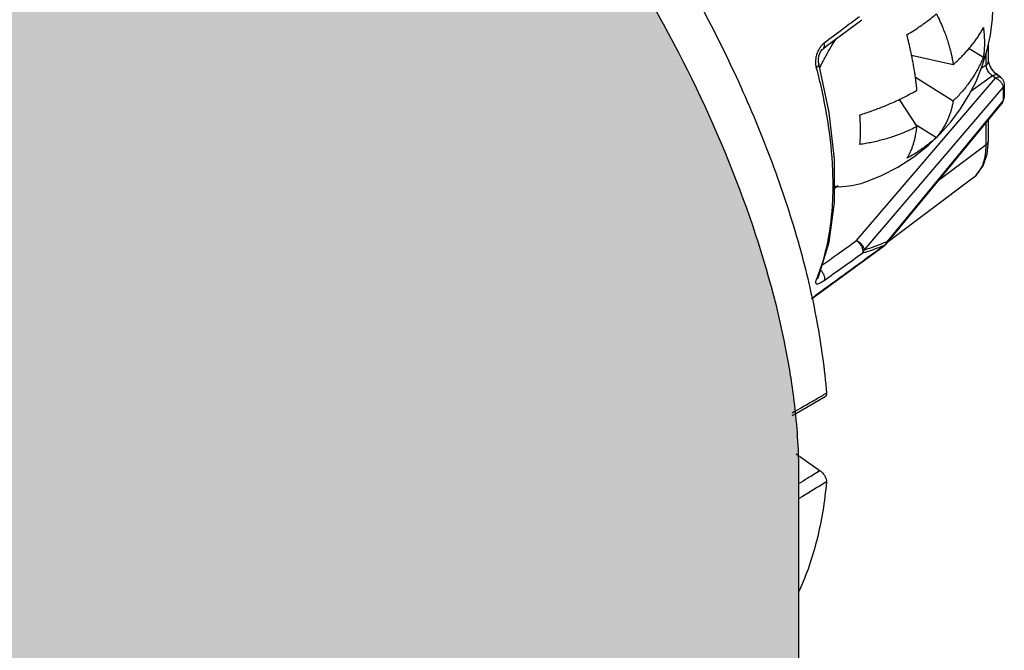
# Model space of a CAD drawing. Units: inches. Extents: x -24.4 to 21, y 8.6 to 42.
# Drawn here: x -8.6 to -6.4, y 21 to 22.4 of the extents above; entities that cross this region are included whole.
import ezdxf

# ---------------------------------------------------------------- set-up
doc = ezdxf.new("R2010")
doc.units = ezdxf.units.IN
doc.header["$LTSCALE"] = 1.21
doc.header["$MEASUREMENT"] = 0
doc.layers.add('DRAWING', color=7, linetype='CONTINUOUS')

msp = doc.modelspace()

# ---------------------------------------------------------------- hatches: boundary and pattern name
at = {"layer": 'DRAWING'}
h = msp.add_hatch(color=252, dxfattribs=at)
edge = h.paths.add_edge_path()
edge.add_spline(control_points=[(-6.8705, 21.3274), (-6.8704, 21.3321), (-6.8702, 21.3549), (-6.8706, 21.3776), (-6.8713, 21.3956)], knot_values=[0, 0, 0, 0, 0.007096, 0.034127, 0.034127, 0.034127, 0.034127], degree=3, periodic=0)
edge.add_spline(control_points=[(-6.8713, 21.3956), (-6.8723, 21.4208), (-6.874, 21.4459), (-6.8763, 21.471)], knot_values=[0, 0, 0, 0, 0.075492, 0.075492, 0.075492, 0.075492], degree=3, periodic=0)
edge.add_spline(control_points=[(-6.8763, 21.471), (-6.8765, 21.4729), (-6.8767, 21.4749), (-6.8769, 21.4768)], knot_values=[0, 0, 0, 0, 0.005898, 0.005898, 0.005898, 0.005898], degree=3, periodic=0)
edge.add_spline(control_points=[(-6.8769, 21.4768), (-6.8771, 21.4787), (-6.8772, 21.4806), (-6.8774, 21.4824)], knot_values=[0, 0, 0, 0, 0.005602, 0.005602, 0.005602, 0.005602], degree=3, periodic=0)
edge.add_spline(control_points=[(-6.8774, 21.4824), (-6.8778, 21.4859), (-6.8781, 21.4894), (-6.8785, 21.4929)], knot_values=[0, 0, 0, 0, 0.010553, 0.010553, 0.010553, 0.010553], degree=3, periodic=0)
edge.add_spline(control_points=[(-6.8785, 21.4929), (-6.879, 21.4971), (-6.8795, 21.5013), (-6.8799, 21.5055)], knot_values=[0, 0, 0, 0, 0.012707, 0.012707, 0.012707, 0.012707], degree=3, periodic=0)
edge.add_spline(control_points=[(-6.8799, 21.5055), (-6.8849, 21.5479), (-6.9089, 21.699), (-6.9845, 21.9629), (-7.128, 22.2908), (-7.2755, 22.5426), (-7.3726, 22.683), (-7.3985, 22.719)], knot_values=[0, 0, 0, 0, 0.127826, 0.458773, 0.82001, 1.199102, 1.332086, 1.332086, 1.332086, 1.332086], degree=3, periodic=0)
edge.add_spline(control_points=[(-7.3985, 22.719), (-7.4058, 22.7291), (-7.4131, 22.7392), (-7.4205, 22.7493)], knot_values=[0, 0, 0, 0, 0.037409, 0.037409, 0.037409, 0.037409], degree=3, periodic=0)
edge.add_spline(control_points=[(-7.4205, 22.7493), (-7.4226, 22.7522), (-7.4248, 22.755), (-7.4269, 22.7579)], knot_values=[0, 0, 0, 0, 0.01077, 0.01077, 0.01077, 0.01077], degree=3, periodic=0)
edge.add_spline(control_points=[(-7.4269, 22.7579), (-7.4316, 22.7643), (-7.4363, 22.7706), (-7.4411, 22.7769)], knot_values=[0, 0, 0, 0, 0.023714, 0.023714, 0.023714, 0.023714], degree=3, periodic=0)
edge.add_spline(control_points=[(-7.4411, 22.7769), (-7.4432, 22.7798), (-7.4454, 22.7827), (-7.4476, 22.7855)], knot_values=[0, 0, 0, 0, 0.01077, 0.01077, 0.01077, 0.01077], degree=3, periodic=0)
edge.add_spline(control_points=[(-7.4476, 22.7855), (-7.4578, 22.799), (-7.4682, 22.8125), (-7.4786, 22.8258)], knot_values=[0, 0, 0, 0, 0.050869, 0.050869, 0.050869, 0.050869], degree=3, periodic=0)
edge.add_spline(control_points=[(-7.4786, 22.8258), (-7.4805, 22.8282), (-7.4824, 22.8307), (-7.4843, 22.8331)], knot_values=[0, 0, 0, 0, 0.009211, 0.009211, 0.009211, 0.009211], degree=3, periodic=0)
edge.add_spline(control_points=[(-7.4843, 22.8331), (-7.4892, 22.8393), (-7.4941, 22.8455), (-7.499, 22.8517)], knot_values=[0, 0, 0, 0, 0.023695, 0.023695, 0.023695, 0.023695], degree=3, periodic=0)
edge.add_spline(control_points=[(-7.499, 22.8517), (-7.5009, 22.8541), (-7.5028, 22.8565), (-7.5047, 22.8589)], knot_values=[0, 0, 0, 0, 0.009208, 0.009208, 0.009208, 0.009208], degree=3, periodic=0)
edge.add_spline(control_points=[(-7.5047, 22.8589), (-7.5146, 22.8711), (-7.5245, 22.8833), (-7.5344, 22.8954)], knot_values=[0, 0, 0, 0, 0.047087, 0.047087, 0.047087, 0.047087], degree=3, periodic=0)
edge.add_spline(control_points=[(-7.5344, 22.8954), (-7.538, 22.8997), (-7.5416, 22.904), (-7.5452, 22.9083)], knot_values=[0, 0, 0, 0, 0.016825, 0.016825, 0.016825, 0.016825], degree=3, periodic=0)
edge.add_spline(control_points=[(-7.5452, 22.9083), (-7.5475, 22.9111), (-7.5498, 22.9138), (-7.5521, 22.9166)], knot_values=[0, 0, 0, 0, 0.010716, 0.010716, 0.010716, 0.010716], degree=3, periodic=0)
edge.add_spline(control_points=[(-7.5521, 22.9166), (-7.6319, 23.0117), (-7.7968, 23.1875), (-8.0628, 23.4086), (-8.3032, 23.5554), (-8.4554, 23.6182), (-8.512, 23.6365)], knot_values=[0, 0, 0, 0, 0.372519, 0.721182, 1.034923, 1.213393, 1.213393, 1.213393, 1.213393], degree=3, periodic=0)
edge.add_spline(control_points=[(-8.512, 23.6365), (-8.5137, 23.637), (-8.5153, 23.6376), (-8.517, 23.6381)], knot_values=[0, 0, 0, 0, 0.005245, 0.005245, 0.005245, 0.005245], degree=3, periodic=0)
edge.add_spline(control_points=[(-8.517, 23.6381), (-8.5287, 23.6418), (-8.5405, 23.6454), (-8.5524, 23.6487)], knot_values=[0, 0, 0, 0, 0.036987, 0.036987, 0.036987, 0.036987], degree=3, periodic=0)
edge.add_spline(control_points=[(-8.5524, 23.6487), (-8.556, 23.6497), (-8.5596, 23.6507), (-8.5633, 23.6517)], knot_values=[0, 0, 0, 0, 0.01126, 0.01126, 0.01126, 0.01126], degree=3, periodic=0)
edge.add_spline(control_points=[(-8.5633, 23.6517), (-8.5763, 23.6552), (-8.5894, 23.6585), (-8.6026, 23.6615)], knot_values=[0, 0, 0, 0, 0.04049, 0.04049, 0.04049, 0.04049], degree=3, periodic=0)
edge.add_spline(control_points=[(-8.6026, 23.6615), (-8.6114, 23.6635), (-8.6204, 23.6654), (-8.6293, 23.6672)], knot_values=[0, 0, 0, 0, 0.02735, 0.02735, 0.02735, 0.02735], degree=3, periodic=0)
edge.add_spline(control_points=[(-8.6458, 23.6703), (-8.653, 23.6716), (-8.6602, 23.6728), (-8.6674, 23.6738)], knot_values=[0, 0, 0, 0, 0.021865, 0.021865, 0.021865, 0.021865], degree=3, periodic=0)
edge.add_spline(control_points=[(-8.6674, 23.6738), (-8.7218, 23.6821), (-8.8061, 23.6864), (-8.8887, 23.6728), (-8.9163, 23.6659)], knot_values=[0, 0, 0, 0, 0.165047, 0.25017, 0.25017, 0.25017, 0.25017], degree=3, periodic=0)
edge.add_spline(control_points=[(-8.9163, 23.6659), (-8.944, 23.6589), (-8.9714, 23.6495), (-8.9974, 23.6376)], knot_values=[0, 0, 0, 0, 0.085896, 0.085896, 0.085896, 0.085896], degree=3, periodic=0)
edge.add_spline(control_points=[(-8.9974, 23.6376), (-9.0065, 23.6335), (-9.0303, 23.6215), (-9.053, 23.6073), (-9.0666, 23.5976)], knot_values=[0, 0, 0, 0, 0.030001, 0.079996, 0.079996, 0.079996, 0.079996], degree=3, periodic=0)
edge.add_line((-9.0701, 23.5954), (-14.3962, 19.8292))
edge.add_line((-14.3962, 19.8292), (-12.3715, 13.2172))
edge.add_line((-12.3715, 13.2172), (-6.8705, 12.3916))
edge.add_line((-6.8705, 12.3916), (-6.8705, 21.3274))

# ---------------------------------------------------------------- linework, layer by layer
for p, q in [((-6.8078, 22.3158), (-6.7277, 22.3757)), ((-6.8143, 22.311), (-6.8078, 22.3158)), ((-6.485, 22.311), (-6.4529, 22.291)), ((-6.4412, 22.2828), (-6.4412, 22.3219)), ((-6.615, 22.2954), (-6.521, 22.2743)), ((-6.4468, 22.273), (-6.4468, 22.2988)), ((-6.4468, 22.273), (-6.4578, 22.2652)), ((-6.7395, 21.8768), (-6.4255, 22.2437)), ((-6.6064, 22.2456), (-6.521, 22.1923)), ((-6.4327, 22.2489), (-6.4806, 22.2146)), ((-6.4255, 22.2437), (-6.4327, 22.2489)), ((-6.4214, 22.2509), (-6.4264, 22.2551)), ((-6.4142, 22.2458), (-6.4214, 22.2509)), ((-6.7225, 21.8552), (-6.4085, 22.2222)), ((-6.4085, 22.2222), (-6.4085, 22.1934)), ((-6.4057, 22.2294), (-6.4057, 22.2006)), ((-6.6434, 22.1953), (-6.6031, 22.1342)), ((-6.4072, 22.1932), (-6.4058, 22.1992)), ((-6.4058, 22.1992), (-6.4057, 22.2007)), ((-6.4103, 22.1879), (-6.673, 21.8686)), ((-6.4085, 22.1934), (-6.6712, 21.874)), ((-6.4103, 22.1879), (-6.4072, 22.1932)), ((-6.6067, 22.1397), (-6.559, 22.1099)), ((-6.4468, 22.093), (-6.4468, 22.1435)), ((-6.4412, 22.1028), (-6.4412, 22.1503)), ((-6.4468, 22.093), (-6.5553, 22.0116)), ((-6.4443, 22.072), (-6.4412, 22.1028)), ((-6.4765, 22.0181), (-6.6684, 21.8742)), ((-6.7806, 22.0003), (-6.789, 21.9943)), ((-6.8331, 21.7513), (-6.6767, 21.8651)), ((-6.6767, 21.8651), (-6.6754, 21.8665)), ((-6.6758, 21.8657), (-6.6767, 21.8651)), ((-6.8256, 21.7948), (-6.8256, 21.7948)), ((-6.8027, 21.7735), (-6.841, 21.7447)), ((-6.8347, 21.7501), (-6.8331, 21.7513)), ((-6.8331, 21.7513), (-6.8318, 21.7527)), ((-6.8331, 21.7513), (-6.8331, 21.7513)), ((-6.8411, 21.7451), (-6.8347, 21.7501)), ((-6.8748, 21.4873), (-6.8104, 21.5243)), ((-6.8845, 21.4817), (-6.8748, 21.4873)), ((-6.8758, 21.3955), (-6.8216, 21.3571)), ((-6.8705, 21.3274), (-6.8705, 12.3916))]:
    msp.add_line(p, q, dxfattribs=at)
for points in [[(-6.7211, 22.0086), (-6.6843, 22.0231), (-6.646, 22.0427), (-6.6097, 22.0661), (-6.5779, 22.0912), (-6.5503, 22.1176), (-6.5258, 22.1454), (-6.5043, 22.1746), (-6.4856, 22.2049), (-6.4695, 22.2364), (-6.4561, 22.2694), (-6.4451, 22.3044), (-6.4371, 22.3409), (-6.4322, 22.3777), (-6.4306, 22.4152)], [(-6.8248, 22.2771), (-6.8251, 22.2788), (-6.8256, 22.286), (-6.8243, 22.2942), (-6.8215, 22.3018), (-6.8178, 22.3076), (-6.8143, 22.311)], [(-6.789, 21.9626), (-6.7889, 22.0607), (-6.801, 22.1661), (-6.8248, 22.2771)], [(-6.4264, 22.2551), (-6.4317, 22.2611), (-6.4362, 22.268), (-6.4394, 22.2747), (-6.4409, 22.2799), (-6.4412, 22.2828)], [(-6.4142, 22.2458), (-6.4095, 22.2411), (-6.4065, 22.2351), (-6.4057, 22.2294)], [(-6.4767, 22.0179), (-6.4689, 22.0246), (-6.4537, 22.0454), (-6.4443, 22.072)], [(-6.8256, 21.7948), (-6.8013, 21.8734), (-6.789, 21.9626)], [(-6.673, 21.8686), (-6.6744, 21.8671), (-6.6758, 21.8657)], [(-6.8257, 21.7949), (-6.8258, 21.7943), (-6.8256, 21.7948)]]:
    msp.add_lwpolyline(points, dxfattribs=at)
for points, start_tangent, end_tangent in [([(-7.3108, 22.7598), (-7.1946, 22.5855), (-7.0907, 22.4058), (-7.0011, 22.2243), (-6.9267, 22.043), (-6.8692, 21.8657), (-6.8292, 21.6943), (-6.8074, 21.5321)], (0.580289, -0.81441), (0.079815, -0.99681)), ([(-7.3985, 22.719), (-7.3229, 22.6096), (-7.1318, 22.2822), (-6.9883, 21.9507), (-6.8997, 21.6318), (-6.8799, 21.5055)], (0.584294, -0.811542), (0.115806, -0.993272)), ([(-7.3985, 22.719), (-7.3229, 22.6096), (-7.1318, 22.2822), (-6.9883, 21.9507), (-6.8997, 21.6318), (-6.8799, 21.5055)], (0.584294, -0.811542), (0.115806, -0.993272)), ([(-6.7328, 22.3824), (-6.7696, 22.3549), (-6.8128, 22.3226)], (-0.800784, -0.598953), (-0.800816, -0.598911)), ([(-6.6259, 22.3416), (-6.602, 22.3566), (-6.5796, 22.3724), (-6.559, 22.3889)], (0.860762, 0.509008), (0.761337, 0.648356)), ([(-6.559, 22.3889), (-6.5512, 22.3724), (-6.5448, 22.3576), (-6.5396, 22.3442), (-6.5353, 22.3321), (-6.5317, 22.3209), (-6.5287, 22.3102), (-6.5261, 22.3002), (-6.524, 22.2907), (-6.5223, 22.2821), (-6.521, 22.2743)], (0.445679, -0.895193), (0.153425, -0.98816)), ([(-6.521, 22.2743), (-6.5123, 22.2823), (-6.5038, 22.2906), (-6.4958, 22.2988), (-6.4883, 22.3071), (-6.4813, 22.3154), (-6.4747, 22.3238), (-6.4686, 22.3322), (-6.4629, 22.3407), (-6.4577, 22.3493), (-6.4529, 22.3578)], (0.748611, 0.66301), (0.466792, 0.884367)), ([(-6.4529, 22.3578), (-6.4519, 22.3491), (-6.4512, 22.3404), (-6.4508, 22.3318), (-6.4506, 22.3234)], (0.129285, -0.991608), (0, -1)), ([(-6.8188, 22.2742), (-6.8105, 22.2904), (-6.7887, 22.3277), (-6.7853, 22.3329)], (0.444616, 0.895722), (0.544979, 0.83845)), ([(-6.615, 22.2954), (-6.6173, 22.3062), (-6.6212, 22.3229), (-6.6259, 22.3416)], (-0.20215, 0.979354), (-0.253304, 0.967387)), ([(-6.8203, 22.3151), (-6.8248, 22.3082), (-6.829, 22.2986), (-6.8315, 22.288), (-6.832, 22.2772), (-6.8305, 22.267)], (-0.615754, -0.787939), (0.252616, -0.967567)), ([(-6.8128, 22.3226), (-6.8193, 22.3163), (-6.8203, 22.3151)], (-0.800862, -0.598848), (-0.615754, -0.787939)), ([(-6.8143, 22.311), (-6.813, 22.3124), (-6.8119, 22.3167), (-6.8128, 22.3226)], (0.803006, 0.595971), (-0.297374, 0.954761)), ([(-6.4506, 22.3234), (-6.4508, 22.3152), (-6.4512, 22.307), (-6.4519, 22.2989), (-6.4529, 22.291)], (0, -1), (-0.145047, -0.989425)), ([(-6.6031, 22.2163), (-6.6038, 22.2244), (-6.6049, 22.2335), (-6.6061, 22.2435), (-6.6077, 22.2543), (-6.6095, 22.2657), (-6.6116, 22.278), (-6.6142, 22.2914), (-6.615, 22.2954)], (-0.088886, 0.996042), (-0.20215, 0.979354)), ([(-6.4529, 22.291), (-6.4577, 22.2802), (-6.4629, 22.2695), (-6.4686, 22.2591), (-6.4747, 22.2489), (-6.4813, 22.239), (-6.4883, 22.2292), (-6.4958, 22.2197), (-6.5038, 22.2102), (-6.5123, 22.201), (-6.521, 22.1923)], (-0.383996, -0.923335), (-0.720546, -0.693407)), ([(-6.8248, 22.2771), (-6.8246, 22.2755), (-6.8262, 22.2712), (-6.8305, 22.267)], (0.263557, -0.964644), (-0.812967, -0.58231)), ([(-6.8305, 22.267), (-6.8067, 22.156), (-6.7947, 22.0511), (-6.7932, 22.0024)], (0.252498, -0.967598), (0.001187, -0.999999)), ([(-6.8227, 22.2662), (-6.8188, 22.2742)], (0.4299, 0.902877), (0.444616, 0.895722)), ([(-6.4468, 22.273), (-6.4427, 22.2776), (-6.4412, 22.2828)], (0.806829, 0.590785), (0.001032, 0.999999)), ([(-6.4327, 22.2489), (-6.4363, 22.252), (-6.4397, 22.2558), (-6.4426, 22.2601), (-6.4449, 22.2646), (-6.4463, 22.269), (-6.4468, 22.273)], (-0.807084, 0.590437), (-0.017133, 0.999853)), ([(-6.4327, 22.2489), (-6.4274, 22.2515), (-6.4229, 22.2516), (-6.4214, 22.2508)], (0.823214, 0.567731), (0.810169, -0.586196)), ([(-6.4255, 22.2437), (-6.4201, 22.2464), (-6.4156, 22.2465), (-6.4142, 22.2457)], (0.823214, 0.567731), (0.810168, -0.586197)), ([(-6.4255, 22.2437), (-6.419, 22.2399)], (0.920987, -0.389592), (0.793088, -0.609107)), ([(-6.419, 22.2399), (-6.4134, 22.2345)], (0.793088, -0.609107), (0.620488, -0.784216)), ([(-6.4134, 22.2345), (-6.4098, 22.2282)], (0.620488, -0.784216), (0.371319, -0.928505)), ([(-6.4098, 22.2282), (-6.4085, 22.2222)], (0.371319, -0.928505), (-0.012025, -0.999928)), ([(-6.4057, 22.2294), (-6.4058, 22.2281), (-6.4085, 22.2222)], (0.007603, -0.999971), (-0.642649, -0.766161)), ([(-6.7319, 22.1606), (-6.7182, 22.165), (-6.7047, 22.1698), (-6.6913, 22.1748), (-6.6781, 22.18), (-6.6652, 22.1854), (-6.6524, 22.1911), (-6.6434, 22.1953)], (0.953391, 0.301736), (0.903121, 0.429387)), ([(-6.6434, 22.1953), (-6.6398, 22.197), (-6.6273, 22.2032), (-6.6149, 22.2097), (-6.6031, 22.2163)], (0.903121, 0.429387), (0.868602, 0.495511)), ([(-6.4085, 22.1934), (-6.4058, 22.1993), (-6.4057, 22.2006)], (0.642649, 0.766161), (-0.007603, 0.999971)), ([(-6.521, 22.1923), (-6.5223, 22.1856), (-6.524, 22.1784), (-6.5261, 22.1708), (-6.5287, 22.1629), (-6.5317, 22.1549), (-6.5353, 22.1467), (-6.5396, 22.1382), (-6.5448, 22.1292), (-6.5512, 22.1198), (-6.559, 22.1099)], (-0.17603, -0.984385), (-0.652914, -0.757432)), ([(-6.4103, 22.1879), (-6.4097, 22.1887), (-6.4096, 22.1889)], (0.644552, 0.76456), (0.50432, 0.863517)), ([(-6.4096, 22.1889), (-6.4085, 22.1934)], (0.50432, 0.863517), (-0.01238, 0.999923)), ([(-6.7305, 22.1255), (-6.7306, 22.1339), (-6.7309, 22.1426), (-6.7313, 22.1515), (-6.7319, 22.1606)], (0, 1), (-0.075231, 0.997166)), ([(-6.6031, 22.1342), (-6.6149, 22.1284), (-6.6273, 22.1229), (-6.6398, 22.1178), (-6.6524, 22.1132), (-6.6652, 22.1089), (-6.6781, 22.1051), (-6.6913, 22.1017), (-6.7047, 22.0986), (-6.7182, 22.096), (-6.7319, 22.0937)], (-0.89019, -0.455589), (-0.98912, -0.147108)), ([(-6.6259, 22.0626), (-6.6212, 22.0703), (-6.6173, 22.0779), (-6.6142, 22.0853), (-6.6116, 22.0926), (-6.6095, 22.0998), (-6.6077, 22.107), (-6.6061, 22.1142), (-6.6049, 22.1212), (-6.6038, 22.128), (-6.6031, 22.1342)], (0.564547, 0.825401), (0.112295, 0.993675)), ([(-6.7319, 22.0937), (-6.7313, 22.1013), (-6.7309, 22.1092), (-6.7306, 22.1173), (-6.7305, 22.1255)], (0.091379, 0.995816), (0, 1)), ([(-6.559, 22.1099), (-6.5796, 22.0926), (-6.602, 22.0768), (-6.6259, 22.0626)], (-0.738259, -0.674517), (-0.879305, -0.476259)), ([(-6.4622, 22.0333), (-6.4567, 22.0428), (-6.4515, 22.0567), (-6.4485, 22.0704), (-6.4471, 22.0829), (-6.4468, 22.093)], (0.560175, 0.828374), (-0.00143, 0.999999)), ([(-6.4468, 22.093), (-6.4427, 22.0975), (-6.4412, 22.1028)], (0.806829, 0.590785), (0.001032, 0.999999)), ([(-6.4765, 22.0181), (-6.4753, 22.019), (-6.466, 22.0281)], (0.800065, 0.599913), (0.637594, 0.770372)), ([(-6.466, 22.0281), (-6.4646, 22.0299), (-6.4622, 22.0333)], (0.637594, 0.770372), (0.560175, 0.828374)), ([(-6.7932, 22.0024), (-6.7947, 21.9539), (-6.8067, 21.866), (-6.8278, 21.7954)], (0.001187, -0.999999), (-0.36547, -0.930823)), ([(-6.789, 22.0007), (-6.7887, 22.0006), (-6.7639, 21.9996), (-6.7368, 22.0039), (-6.7211, 22.0086)], (0.986882, -0.161441), (0.946024, 0.324097)), ([(-6.6769, 21.8654), (-6.7536, 21.8096), (-6.8318, 21.7527)], (-0.808684, -0.588244), (-0.808712, -0.588204)), ([(-6.8175, 21.8212), (-6.7827, 21.846), (-6.7395, 21.8768)], (0.814676, 0.579916), (0.814647, 0.579957)), ([(-6.7395, 21.8768), (-6.7341, 21.872), (-6.7295, 21.8658), (-6.7264, 21.859), (-6.7253, 21.8528), (-6.7263, 21.8483)], (0.84091, -0.541175), (-0.399642, -0.916671)), ([(-6.7395, 21.8768), (-6.7329, 21.8729), (-6.7274, 21.8675), (-6.7237, 21.8612), (-6.7225, 21.8552)], (0.920987, -0.389592), (-0.012025, -0.999928)), ([(-6.677, 21.8658), (-6.7021, 21.856), (-6.7263, 21.8483)], (-0.921052, -0.389439), (-0.963172, -0.268887)), ([(-6.679, 21.8708), (-6.6982, 21.8632), (-6.7225, 21.8552)], (-0.92335, -0.383959), (-0.960477, -0.278361)), ([(-6.6746, 21.8726), (-6.679, 21.8708)], (-0.919967, -0.391995), (-0.92335, -0.383959)), ([(-6.6754, 21.8665), (-6.677, 21.8658)], (-0.919787, -0.392418), (-0.921052, -0.389439)), ([(-6.6754, 21.8665), (-6.6769, 21.8654)], (-0.808683, -0.588244), (-0.808683, -0.588244)), ([(-6.6754, 21.8665), (-6.6736, 21.8687)], (0.684984, 0.728558), (0.551326, 0.83429)), ([(-6.6712, 21.874), (-6.6746, 21.8726)], (-0.917418, -0.397926), (-0.919967, -0.391995)), ([(-6.6736, 21.8687), (-6.6722, 21.8713)], (0.551326, 0.83429), (0.407389, 0.913255)), ([(-6.673, 21.8686), (-6.6725, 21.8693), (-6.6712, 21.874)], (0.644552, 0.76456), (-0.01238, 0.999923)), ([(-6.6722, 21.8713), (-6.6712, 21.874)], (0.407389, 0.913255), (0.259244, 0.965812)), ([(-6.8128, 21.7867), (-6.7696, 21.8175), (-6.7263, 21.8483)], (0.81475, 0.579812), (0.814718, 0.579858)), ([(-6.7225, 21.8552), (-6.7235, 21.8527), (-6.7247, 21.8504), (-6.7263, 21.8483)], (-0.288295, -0.957542), (-0.657694, -0.753285)), ([(-6.8278, 21.7954), (-6.8305, 21.7887)], (-0.36547, -0.930823), (-0.382186, -0.924085)), ([(-6.8256, 21.7948), (-6.8258, 21.7944)], (-0.380237, -0.924889), (-0.40759, -0.913165)), ([(-6.8208, 21.8106), (-6.8206, 21.8104), (-6.8161, 21.8043), (-6.813, 21.7977), (-6.8119, 21.7915), (-6.8128, 21.7867)], (0.677638, -0.735395), (-0.453411, -0.891302)), ([(-6.8305, 21.7887), (-6.832, 21.7835), (-6.8315, 21.7803), (-6.829, 21.7791), (-6.8248, 21.7799), (-6.8193, 21.7825), (-6.8128, 21.7867)], (-0.382132, -0.924108), (0.814666, 0.57993)), ([(-6.8258, 21.7944), (-6.8262, 21.7936), (-6.8305, 21.7887)], (-0.40759, -0.913165), (-0.810903, -0.585181)), ([(-6.8334, 21.7516), (-6.8402, 21.7462)], (-0.801269, -0.598304), (-0.771786, -0.635882)), ([(-6.8318, 21.7527), (-6.8334, 21.7516)], (-0.808803, -0.58808), (-0.801269, -0.598304)), ([(-6.8402, 21.7462), (-6.8412, 21.7454)], (-0.771786, -0.635882), (-0.767996, -0.640455)), ([(-6.8851, 21.4875), (-6.8648, 21.4992), (-6.8361, 21.5157), (-6.813, 21.5289)], (0.866977, 0.498348), (0.86696, 0.498378)), ([(-6.813, 21.5289), (-6.8074, 21.5321)], (0.86696, 0.498378), (0.866959, 0.49838)), ([(-6.8074, 21.5321), (-6.8081, 21.5269), (-6.8104, 21.5244)], (0.079815, -0.99681), (-0.848832, -0.528663)), ([(-6.8799, 21.5055), (-6.8785, 21.4929)], (0.115806, -0.993272), (0.107526, -0.994202)), ([(-6.8799, 21.5055), (-6.8785, 21.4929)], (0.115806, -0.993272), (0.107526, -0.994202)), ([(-6.8785, 21.4929), (-6.8774, 21.4824)], (0.107526, -0.994202), (0.100525, -0.994935)), ([(-6.8785, 21.4929), (-6.8774, 21.4824)], (0.107526, -0.994202), (0.100525, -0.994935)), ([(-6.8774, 21.4824), (-6.8769, 21.4768)], (0.100525, -0.994935), (0.096763, -0.995307)), ([(-6.8774, 21.4824), (-6.8769, 21.4768)], (0.100525, -0.994935), (0.096763, -0.995307)), ([(-6.8769, 21.4768), (-6.8763, 21.471)], (0.096763, -0.995307), (0.092768, -0.995688)), ([(-6.8769, 21.4768), (-6.8763, 21.471)], (0.096763, -0.995307), (0.092768, -0.995688)), ([(-6.8763, 21.471), (-6.8713, 21.3956)], (0.092768, -0.995688), (0.038518, -0.999258)), ([(-6.8763, 21.471), (-6.8713, 21.3956)], (0.092768, -0.995688), (0.038518, -0.999258)), ([(-6.8216, 21.3571), (-6.8158, 21.3519), (-6.8111, 21.3451), (-6.8081, 21.338), (-6.8074, 21.3318)], (0.816497, -0.57735), (-0.089929, -0.995948))]:
    msp.add_spline(points, degree=3, dxfattribs=dict(at, start_tangent=start_tangent, end_tangent=end_tangent))
for points, knots in [([(-6.8713, 21.3956), (-6.8706, 21.3776), (-6.8702, 21.3549), (-6.8704, 21.3321), (-6.8705, 21.3274)], [0, 0, 0, 0, 0.02703138, 0.03412722, 0.03412722, 0.03412722, 0.03412722]), ([(-6.8713, 21.3956), (-6.8706, 21.3776), (-6.8702, 21.3549), (-6.8704, 21.3321), (-6.8705, 21.3274)], [0, 0, 0, 0, 0.02703138, 0.03412722, 0.03412722, 0.03412722, 0.03412722]), ([(-6.8216, 21.3571), (-6.831, 21.3514), (-6.8473, 21.3415), (-6.8636, 21.3316), (-6.8705, 21.3274)], [0, 0, 0, 0, 0.01655703, 0.02863579, 0.02863579, 0.02863579, 0.02863579]), ([(-6.8074, 21.3318), (-6.8114, 21.2876), (-6.8248, 21.2034), (-6.8525, 21.1216), (-6.8701, 21.0839), (-6.8705, 21.0829)], [0, 0, 0, 0, 0.066559, 0.1273554, 0.1288519, 0.1288519, 0.1288519, 0.1288519]), ([(-6.8074, 21.3318), (-6.817, 21.326), (-6.8361, 21.3144), (-6.8571, 21.3016), (-6.8686, 21.2946), (-6.8705, 21.2935)], [0, 0, 0, 0, 0.0167682, 0.03355285, 0.03690273, 0.03690273, 0.03690273, 0.03690273])]:
    msp.add_open_spline(points, degree=3, knots=knots, dxfattribs=at)

doc.saveas('drawing.dxf')
